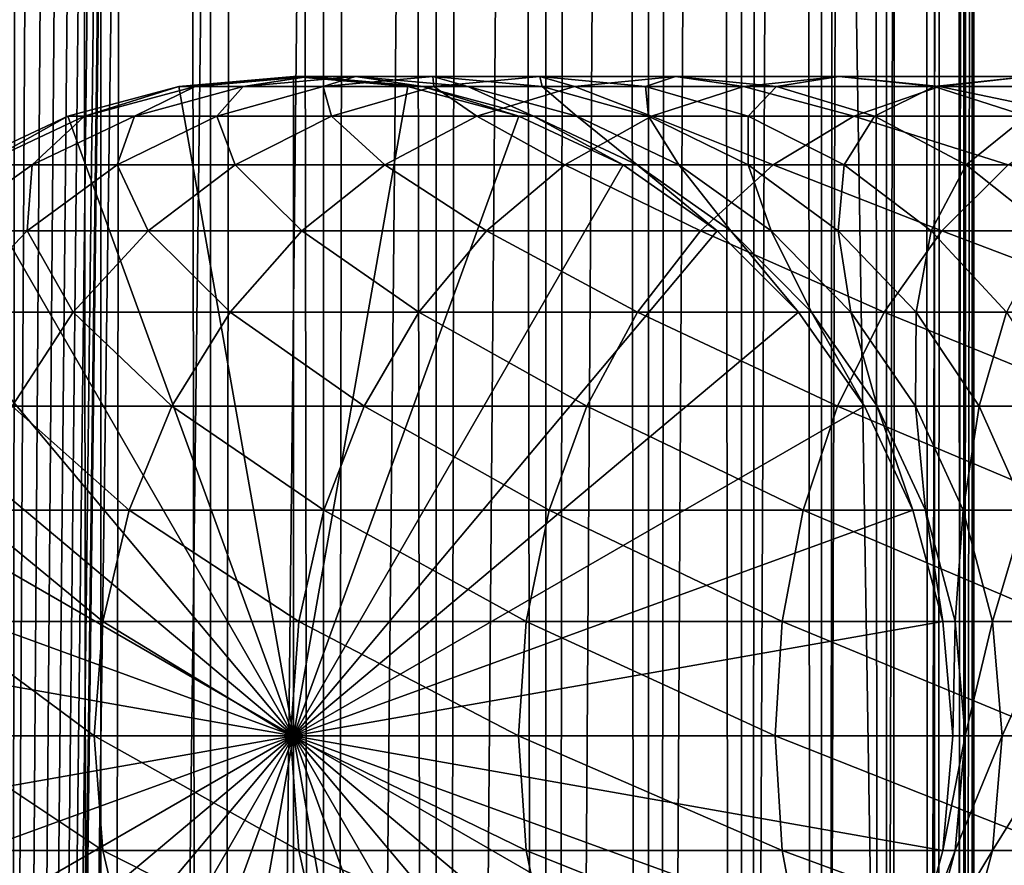
# Model space of a CAD drawing. Extents: x 0 to 350, y 0 to 1392.
# Drawn here: x 20 to 37, y 210 to 224 of the extents above; entities that cross this region are included whole.
import ezdxf

# ---------------------------------------------------------------- set-up
doc = ezdxf.new("R2010")
doc.units = 0
doc.header["$MEASUREMENT"] = 0

msp = doc.modelspace()

# ---------------------------------------------------------------- linework, layer by layer
for points in [[(15.399998, 1.5, 35.650024), (15.399998, 1390.5, 35.650024), (37.899998, 1.5, 35.650024)], [(37.899998, 1.5, 35.650024), (15.399998, 1390.5, 35.650024), (37.899998, 1390.5, 35.650024)], [(37.899998, 1390.5, 65.650024), (19.4, 45.526279, 65.650024), (21.137777, 46.336617, 65.650024)], [(37.899998, 1390.5, 65.650024), (35.899998, 1356, 65.650024), (19.4, 45.526279, 65.650024)], [(21.689079, 1390.5, 60.845688), (21.689079, 1.5, 60.845688), (19.974998, 1390.5, 60.046398)], [(19.974998, 1390.5, 60.046398), (21.689079, 1.5, 60.845688), (19.974998, 1.5, 60.046398)], [(19.974998, 1390.5, 41.253647), (19.974998, 1.5, 41.253647), (21.689079, 1390.5, 40.454357)], [(21.689079, 1390.5, 40.454357), (19.974998, 1.5, 41.253647), (21.689079, 1.5, 40.454357)], [(21.137777, 46.336617, 65.650024), (22.989868, 46.832886, 65.650024), (37.899998, 1390.5, 65.650024)], [(23.515915, 1390.5, 61.335186), (23.515915, 1.5, 61.335186), (21.689079, 1390.5, 60.845688)], [(21.689079, 1390.5, 60.845688), (23.515915, 1.5, 61.335186), (21.689079, 1.5, 60.845688)], [(21.689079, 1390.5, 40.454357), (21.689079, 1.5, 40.454357), (23.515915, 1390.5, 39.964859)], [(23.515915, 1390.5, 39.964859), (21.689079, 1.5, 40.454357), (23.515915, 1.5, 39.964859)], [(37.899998, 1390.5, 65.650024), (22.989868, 46.832886, 65.650024), (24.9, 47, 65.650024)], [(25.4, 1390.5, 61.500023), (25.4, 1.5, 61.500023), (23.515915, 1390.5, 61.335186)], [(23.515915, 1390.5, 61.335186), (25.4, 1.5, 61.500023), (23.515915, 1.5, 61.335186)], [(23.515915, 1390.5, 39.964859), (23.515915, 1.5, 39.964859), (25.4, 1390.5, 39.800022)], [(25.4, 1390.5, 39.800022), (23.515915, 1.5, 39.964859), (25.4, 1.5, 39.800022)], [(37.899998, 1390.5, 65.650024), (24.9, 47, 65.650024), (26.810129, 46.832886, 65.650024)], [(25.4, 1390.5, 39.800022), (25.4, 1.5, 39.800022), (27.284081, 1390.5, 39.964859)], [(27.284081, 1390.5, 39.964859), (25.4, 1.5, 39.800022), (27.284081, 1.5, 39.964859)], [(27.284081, 1390.5, 61.335186), (27.284081, 1.5, 61.335186), (25.4, 1390.5, 61.500023)], [(25.4, 1390.5, 61.500023), (27.284081, 1.5, 61.335186), (25.4, 1.5, 61.500023)], [(26.810129, 46.832886, 65.650024), (28.66222, 46.336617, 65.650024), (37.899998, 1390.5, 65.650024)], [(27.284081, 1390.5, 39.964859), (27.284081, 1.5, 39.964859), (29.110916, 1390.5, 40.454357)], [(29.110916, 1390.5, 40.454357), (27.284081, 1.5, 39.964859), (29.110916, 1.5, 40.454357)], [(29.110916, 1390.5, 60.845688), (29.110916, 1.5, 60.845688), (27.284081, 1390.5, 61.335186)], [(27.284081, 1390.5, 61.335186), (29.110916, 1.5, 60.845688), (27.284081, 1.5, 61.335186)], [(37.899998, 1390.5, 65.650024), (28.66222, 46.336617, 65.650024), (30.399998, 45.526279, 65.650024)], [(29.110916, 1390.5, 40.454357), (29.110916, 1.5, 40.454357), (30.824999, 1390.5, 41.253647)], [(30.824999, 1390.5, 41.253647), (29.110916, 1.5, 40.454357), (30.824999, 1.5, 41.253647)], [(30.824999, 1390.5, 60.046398), (30.824999, 1.5, 60.046398), (29.110916, 1390.5, 60.845688)], [(29.110916, 1390.5, 60.845688), (30.824999, 1.5, 60.046398), (29.110916, 1.5, 60.845688)], [(37.899998, 1390.5, 65.650024), (30.399998, 45.526279, 65.650024), (31.970661, 44.426491, 65.650024)], [(30.824999, 1390.5, 41.253647), (30.824999, 1.5, 41.253647), (32.374245, 1390.5, 42.338444)], [(32.374245, 1390.5, 42.338444), (30.824999, 1.5, 41.253647), (32.374245, 1.5, 42.338444)], [(32.374245, 1390.5, 58.961605), (32.374245, 1.5, 58.961605), (30.824999, 1390.5, 60.046398)], [(30.824999, 1390.5, 60.046398), (32.374245, 1.5, 58.961605), (30.824999, 1.5, 60.046398)], [(31.970661, 44.426491, 65.650024), (33.326488, 43.070663, 65.650024), (37.899998, 1390.5, 65.650024)], [(32.374245, 1390.5, 42.338444), (32.374245, 1.5, 42.338444), (33.711582, 1390.5, 43.675777)], [(33.711582, 1390.5, 43.675777), (32.374245, 1.5, 42.338444), (33.711582, 1.5, 43.675777)], [(33.711582, 1390.5, 57.624268), (33.711582, 1.5, 57.624268), (32.374245, 1390.5, 58.961605)], [(32.374245, 1390.5, 58.961605), (33.711582, 1.5, 57.624268), (32.374245, 1.5, 58.961605)], [(37.899998, 1390.5, 65.650024), (33.326488, 43.070663, 65.650024), (34.426277, 41.5, 65.650024)], [(33.711582, 1390.5, 43.675777), (33.711582, 1.5, 43.675777), (34.796375, 1390.5, 45.225025)], [(34.796375, 1390.5, 45.225025), (33.711582, 1.5, 43.675777), (34.796375, 1.5, 45.225025)], [(34.796375, 1390.5, 56.075024), (34.796375, 1.5, 56.075024), (33.711582, 1390.5, 57.624268)], [(33.711582, 1390.5, 57.624268), (34.796375, 1.5, 56.075024), (33.711582, 1.5, 57.624268)], [(37.899998, 1390.5, 65.650024), (34.426277, 41.5, 65.650024), (35.236618, 39.762222, 65.650024)], [(34.796375, 1390.5, 45.225025), (34.796375, 1.5, 45.225025), (35.595665, 1390.5, 46.939106)], [(35.595665, 1390.5, 46.939106), (34.796375, 1.5, 45.225025), (35.595665, 1.5, 46.939106)], [(35.595665, 1390.5, 54.360943), (35.595665, 1.5, 54.360943), (34.796375, 1390.5, 56.075024)], [(34.796375, 1390.5, 56.075024), (35.595665, 1.5, 54.360943), (34.796375, 1.5, 56.075024)], [(35.236618, 39.762222, 65.650024), (35.732883, 37.91013, 65.650024), (37.899998, 1390.5, 65.650024)], [(35.595665, 1390.5, 46.939106), (35.595665, 1.5, 46.939106), (36.085163, 1390.5, 48.765942)], [(36.085163, 1390.5, 48.765942), (35.595665, 1.5, 46.939106), (36.085163, 1.5, 48.765942)], [(36.085163, 1390.5, 52.534107), (36.085163, 1.5, 52.534107), (35.595665, 1390.5, 54.360943)], [(35.595665, 1390.5, 54.360943), (36.085163, 1.5, 52.534107), (35.595665, 1.5, 54.360943)], [(37.899998, 1390.5, 65.650024), (35.732883, 37.91013, 65.650024), (35.899998, 36, 65.650024)], [(37.899998, 1390.5, 65.650024), (35.899998, 36, 65.650024), (37.899998, 1.5, 65.650024)], [(36.085163, 1390.5, 48.765942), (36.085163, 1.5, 48.765942), (36.25, 1390.5, 50.650024)], [(36.25, 1390.5, 50.650024), (36.085163, 1.5, 48.765942), (36.25, 1.5, 50.650024)], [(36.25, 1390.5, 50.650024), (36.25, 1.5, 50.650024), (36.085163, 1390.5, 52.534107)], [(36.085163, 1390.5, 52.534107), (36.25, 1.5, 50.650024), (36.085163, 1.5, 52.534107)], [(19.4, 45.526279, 65.650024), (35.899998, 1356, 65.650024), (35.732883, 1354.089844, 65.650024)], [(19.4, 45.526279, 65.650024), (35.732883, 1354.089844, 65.650024), (35.236618, 1352.237793, 65.650024)], [(35.236618, 1352.237793, 65.650024), (34.426277, 1350.5, 65.650024), (19.4, 45.526279, 65.650024)], [(34.426277, 1350.5, 65.650024), (33.326488, 1348.929321, 65.650024), (19.4, 45.526279, 65.650024)], [(19.4, 45.526279, 65.650024), (33.326488, 1348.929321, 65.650024), (31.970661, 1347.573486, 65.650024)], [(19.4, 45.526279, 65.650024), (31.970661, 1347.573486, 65.650024), (30.399998, 1346.473633, 65.650024)], [(15.399998, 41.545269, 65.650024), (21.137777, 1345.663452, 65.650024), (19.4, 1346.473633, 65.650024)], [(19.4, 45.526279, 65.650024), (30.399998, 1346.473633, 65.650024), (28.66222, 1345.663452, 65.650024)], [(22.989868, 1345.167114, 65.650024), (21.137777, 1345.663452, 65.650024), (15.399998, 41.545269, 65.650024)], [(28.66222, 1345.663452, 65.650024), (26.810129, 1345.167114, 65.650024), (19.4, 45.526279, 65.650024)], [(22.989868, 1345.167114, 65.650024), (15.399998, 41.545269, 65.650024), (24.9, 1345, 65.650024)], [(19.4, 45.526279, 65.650024), (26.810129, 1345.167114, 65.650024), (24.9, 1345, 65.650024)], [(24.9, 1345, 65.650024), (15.399998, 41.545269, 65.650024), (16.473509, 43.070663, 65.650024)], [(24.9, 1345, 65.650024), (16.473509, 43.070663, 65.650024), (17.829334, 44.426491, 65.650024)], [(19.4, 45.526279, 65.650024), (24.9, 1345, 65.650024), (17.829334, 44.426491, 65.650024)], [(24.899998, 212, 64.650024), (22.989868, 222.832886, 64.650024), (24.899998, 223, 64.650024)], [(24.899998, 223, 92.650024), (24.899998, 223, 64.650024), (22.989868, 222.832886, 64.650024)], [(24.899998, 223, 92.650024), (22.989868, 222.832886, 64.650024), (22.989868, 222.832886, 92.650024)], [(23.25909, 222.832886, 98.130173), (24.899998, 223, 92.650024), (22.989868, 222.832886, 92.650024)], [(24.064165, 222.832886, 103.557549), (25.160023, 223, 97.942947), (23.25909, 222.832886, 98.130173)], [(25.160023, 223, 97.942947), (24.899998, 223, 92.650024), (23.25909, 222.832886, 98.130173)], [(25.397341, 222.832886, 108.879875), (25.937593, 223, 103.184898), (24.064165, 222.832886, 103.557549)], [(25.937593, 223, 103.184898), (25.160023, 223, 97.942947), (24.064165, 222.832886, 103.557549)], [(24.899998, 212, 64.650024), (24.899998, 223, 64.650024), (26.810129, 222.832886, 64.650024)], [(26.810129, 222.832886, 92.650024), (26.810129, 222.832886, 64.650024), (24.899998, 223, 64.650024)], [(26.810129, 222.832886, 92.650024), (24.899998, 223, 64.650024), (24.899998, 223, 92.650024)], [(25.160023, 223, 97.942947), (26.810129, 222.832886, 92.650024), (24.899998, 223, 92.650024)], [(25.937593, 223, 103.184898), (27.060955, 222.832886, 97.755722), (25.160023, 223, 97.942947)], [(27.060955, 222.832886, 97.755722), (26.810129, 222.832886, 92.650024), (25.160023, 223, 97.942947)], [(27.245773, 222.832886, 114.045906), (27.22522, 223, 108.325401), (25.397341, 222.832886, 108.879875)], [(27.22522, 223, 108.325401), (25.937593, 223, 103.184898), (25.397341, 222.832886, 108.879875)], [(27.22522, 223, 108.325401), (27.81102, 222.832886, 102.812248), (25.937593, 223, 103.184898)], [(27.81102, 222.832886, 102.812248), (27.060955, 222.832886, 97.755722), (25.937593, 223, 103.184898)], [(29.010504, 223, 113.314926), (29.053101, 222.832886, 107.770912), (27.22522, 223, 108.325401)], [(29.010504, 223, 113.314926), (27.22522, 223, 108.325401), (27.245773, 222.832886, 114.045906)], [(29.053101, 222.832886, 107.770912), (27.81102, 222.832886, 102.812248), (27.22522, 223, 108.325401)], [(29.591665, 222.832886, 119.005875), (29.010504, 223, 113.314926), (27.245773, 222.832886, 114.045906)], [(31.276251, 223, 118.105446), (30.775234, 222.832886, 112.583954), (29.010504, 223, 113.314926)], [(31.276251, 223, 118.105446), (29.010504, 223, 113.314926), (29.591665, 222.832886, 119.005875)], [(30.775234, 222.832886, 112.583954), (29.053101, 222.832886, 107.770912), (29.010504, 223, 113.314926)], [(32.412426, 222.832886, 123.712029), (31.276251, 223, 118.105446), (29.591665, 222.832886, 119.005875)], [(32.960835, 222.832886, 117.205017), (30.775234, 222.832886, 112.583954), (31.276251, 223, 118.105446)], [(34.000641, 223, 122.650818), (32.960835, 222.832886, 117.205017), (31.276251, 223, 118.105446)], [(34.000641, 223, 122.650818), (31.276251, 223, 118.105446), (32.412426, 222.832886, 123.712029)], [(35.680882, 222.832886, 128.119034), (34.000641, 223, 122.650818), (32.412426, 222.832886, 123.712029)], [(35.588856, 222.832886, 121.5896), (32.960835, 222.832886, 117.205017), (34.000641, 223, 122.650818)], [(37.157433, 223, 126.907265), (35.588856, 222.832886, 121.5896), (34.000641, 223, 122.650818)], [(37.157433, 223, 126.907265), (34.000641, 223, 122.650818), (35.680882, 222.832886, 128.119034)], [(38.633984, 222.832886, 125.695488), (35.588856, 222.832886, 121.5896), (37.157433, 223, 126.907265)], [(39.365566, 222.832886, 132.184448), (37.157433, 223, 126.907265), (35.680882, 222.832886, 128.119034)], [(21.137777, 222.336624, 64.650024), (22.989868, 222.832886, 64.650024), (24.899998, 212, 64.650024)], [(22.989868, 222.832886, 92.650024), (22.989868, 222.832886, 64.650024), (21.137777, 222.336624, 64.650024)], [(22.989868, 222.832886, 92.650024), (21.137777, 222.336624, 64.650024), (21.137777, 222.336624, 92.650024)], [(21.415918, 222.336624, 98.311714), (22.989868, 222.832886, 92.650024), (21.137777, 222.336624, 92.650024)], [(22.247662, 222.336624, 103.918877), (23.25909, 222.832886, 98.130173), (21.415918, 222.336624, 98.311714)], [(23.25909, 222.832886, 98.130173), (22.989868, 222.832886, 92.650024), (21.415918, 222.336624, 98.311714)], [(23.624998, 222.336624, 109.417511), (24.064165, 222.832886, 103.557549), (22.247662, 222.336624, 103.918877)], [(24.064165, 222.832886, 103.557549), (23.25909, 222.832886, 98.130173), (22.247662, 222.336624, 103.918877)], [(25.534664, 222.336624, 114.754669), (25.397341, 222.832886, 108.879875), (23.624998, 222.336624, 109.417511)], [(25.397341, 222.832886, 108.879875), (24.064165, 222.832886, 103.557549), (23.624998, 222.336624, 109.417511)], [(26.810129, 222.832886, 64.650024), (28.66222, 222.336624, 64.650024), (24.899998, 212, 64.650024)], [(27.245773, 222.832886, 114.045906), (25.397341, 222.832886, 108.879875), (25.534664, 222.336624, 114.754669)], [(27.958267, 222.336624, 119.878944), (27.245773, 222.832886, 114.045906), (25.534664, 222.336624, 114.754669)], [(28.66222, 222.336624, 92.650024), (28.66222, 222.336624, 64.650024), (26.810129, 222.832886, 64.650024)], [(28.66222, 222.336624, 92.650024), (26.810129, 222.832886, 64.650024), (26.810129, 222.832886, 92.650024)], [(27.060955, 222.832886, 97.755722), (28.66222, 222.336624, 92.650024), (26.810129, 222.832886, 92.650024)], [(27.81102, 222.832886, 102.812248), (28.904129, 222.336624, 97.574188), (27.060955, 222.832886, 97.755722)], [(28.904129, 222.336624, 97.574188), (28.66222, 222.336624, 92.650024), (27.060955, 222.832886, 97.755722)], [(29.591665, 222.832886, 119.005875), (27.245773, 222.832886, 114.045906), (27.958267, 222.336624, 119.878944)], [(29.053101, 222.832886, 107.770912), (29.627525, 222.336624, 102.450928), (27.81102, 222.832886, 102.812248)], [(29.627525, 222.336624, 102.450928), (28.904129, 222.336624, 97.574188), (27.81102, 222.832886, 102.812248)], [(30.872467, 222.336624, 124.740997), (29.591665, 222.832886, 119.005875), (27.958267, 222.336624, 119.878944)], [(30.775234, 222.832886, 112.583954), (30.825441, 222.336624, 107.233284), (29.053101, 222.832886, 107.770912)], [(30.825441, 222.336624, 107.233284), (29.627525, 222.336624, 102.450928), (29.053101, 222.832886, 107.770912)], [(32.412426, 222.832886, 123.712029), (29.591665, 222.832886, 119.005875), (30.872467, 222.336624, 124.740997)], [(32.960835, 222.832886, 117.205017), (32.486343, 222.336624, 111.875191), (30.775234, 222.832886, 112.583954)], [(32.486343, 222.336624, 111.875191), (30.825441, 222.336624, 107.233284), (30.775234, 222.832886, 112.583954)], [(34.249199, 222.336624, 129.293991), (32.412426, 222.832886, 123.712029), (30.872467, 222.336624, 124.740997)], [(35.680882, 222.832886, 128.119034), (32.412426, 222.832886, 123.712029), (34.249199, 222.336624, 129.293991)], [(34.594234, 222.336624, 116.331947), (32.486343, 222.336624, 111.875191), (32.960835, 222.832886, 117.205017)], [(35.588856, 222.832886, 121.5896), (34.594234, 222.336624, 116.331947), (32.960835, 222.832886, 117.205017)], [(38.055939, 222.336624, 133.49408), (35.680882, 222.832886, 128.119034), (34.249199, 222.336624, 129.293991)], [(37.128811, 222.336624, 120.560638), (34.594234, 222.336624, 116.331947), (35.588856, 222.832886, 121.5896)], [(38.633984, 222.832886, 125.695488), (37.128811, 222.336624, 120.560638), (35.588856, 222.832886, 121.5896)], [(39.365566, 222.832886, 132.184448), (35.680882, 222.832886, 128.119034), (38.055939, 222.336624, 133.49408)], [(24.899998, 212, 64.650024), (19.399998, 221.526276, 64.650024), (21.137777, 222.336624, 64.650024)], [(21.137777, 222.336624, 92.650024), (21.137777, 222.336624, 64.650024), (19.399998, 221.526276, 64.650024)], [(21.137777, 222.336624, 92.650024), (19.399998, 221.526276, 64.650024), (19.399998, 221.526276, 92.650024)], [(19.686508, 221.526276, 98.482048), (21.137777, 222.336624, 92.650024), (19.399998, 221.526276, 92.650024)], [(20.543274, 221.526276, 104.257896), (21.415918, 222.336624, 98.311714), (19.686508, 221.526276, 98.482048)], [(21.415918, 222.336624, 98.311714), (21.137777, 222.336624, 92.650024), (19.686508, 221.526276, 98.482048)], [(21.962048, 221.526276, 109.921959), (22.247662, 222.336624, 103.918877), (20.543274, 221.526276, 104.257896)], [(22.247662, 222.336624, 103.918877), (21.415918, 222.336624, 98.311714), (20.543274, 221.526276, 104.257896)], [(23.929167, 221.526276, 115.419685), (23.624998, 222.336624, 109.417511), (21.962048, 221.526276, 109.921959)], [(23.624998, 222.336624, 109.417511), (22.247662, 222.336624, 103.918877), (21.962048, 221.526276, 109.921959)], [(25.534664, 222.336624, 114.754669), (23.624998, 222.336624, 109.417511), (23.929167, 221.526276, 115.419685)], [(26.425684, 221.526276, 120.698128), (25.534664, 222.336624, 114.754669), (23.929167, 221.526276, 115.419685)], [(24.899998, 212, 64.650024), (28.66222, 222.336624, 64.650024), (30.399998, 221.526276, 64.650024)], [(27.958267, 222.336624, 119.878944), (25.534664, 222.336624, 114.754669), (26.425684, 221.526276, 120.698128)], [(29.427557, 221.526276, 125.706451), (27.958267, 222.336624, 119.878944), (26.425684, 221.526276, 120.698128)], [(30.872467, 222.336624, 124.740997), (27.958267, 222.336624, 119.878944), (29.427557, 221.526276, 125.706451)], [(30.399998, 221.526276, 92.650024), (30.399998, 221.526276, 64.650024), (28.66222, 222.336624, 64.650024)], [(30.399998, 221.526276, 92.650024), (28.66222, 222.336624, 64.650024), (28.66222, 222.336624, 92.650024)], [(28.904129, 222.336624, 97.574188), (30.399998, 221.526276, 92.650024), (28.66222, 222.336624, 92.650024)], [(29.627525, 222.336624, 102.450928), (30.633539, 221.526276, 97.403854), (28.904129, 222.336624, 97.574188)], [(30.633539, 221.526276, 97.403854), (30.399998, 221.526276, 92.650024), (28.904129, 222.336624, 97.574188)], [(32.905876, 221.526276, 130.396423), (30.872467, 222.336624, 124.740997), (29.427557, 221.526276, 125.706451)], [(30.825441, 222.336624, 107.233284), (31.331913, 221.526276, 102.1119), (29.627525, 222.336624, 102.450928)], [(31.331913, 221.526276, 102.1119), (30.633539, 221.526276, 97.403854), (29.627525, 222.336624, 102.450928)], [(32.486343, 222.336624, 111.875191), (32.488392, 221.526276, 106.728828), (30.825441, 222.336624, 107.233284)], [(32.488392, 221.526276, 106.728828), (31.331913, 221.526276, 102.1119), (30.825441, 222.336624, 107.233284)], [(34.249199, 222.336624, 129.293991), (30.872467, 222.336624, 124.740997), (32.905876, 221.526276, 130.396423)], [(34.594234, 222.336624, 116.331947), (34.091843, 221.526276, 111.210167), (32.486343, 222.336624, 111.875191)], [(34.091843, 221.526276, 111.210167), (32.488392, 221.526276, 106.728828), (32.486343, 222.336624, 111.875191)], [(36.827145, 221.526276, 134.72287), (34.249199, 222.336624, 129.293991), (32.905876, 221.526276, 130.396423)], [(36.126816, 221.526276, 115.512764), (34.091843, 221.526276, 111.210167), (34.594234, 222.336624, 116.331947)], [(38.055939, 222.336624, 133.49408), (34.249199, 222.336624, 129.293991), (36.827145, 221.526276, 134.72287)], [(37.128811, 222.336624, 120.560638), (36.126816, 221.526276, 115.512764), (34.594234, 222.336624, 116.331947)], [(38.573723, 221.526276, 119.595177), (36.126816, 221.526276, 115.512764), (37.128811, 222.336624, 120.560638)], [(24.899998, 212, 64.650024), (17.829334, 220.426483, 64.650024), (19.399998, 221.526276, 64.650024)], [(20.459017, 220.426483, 110.377899), (20.543274, 221.526276, 104.257896), (19.00279, 220.426483, 104.564316)], [(20.543274, 221.526276, 104.257896), (19.686508, 221.526276, 98.482048), (19.00279, 220.426483, 104.564316)], [(22.478062, 220.426483, 116.02076), (21.962048, 221.526276, 109.921959), (20.459017, 220.426483, 110.377899)], [(21.962048, 221.526276, 109.921959), (20.543274, 221.526276, 104.257896), (20.459017, 220.426483, 110.377899)], [(23.929167, 221.526276, 115.419685), (21.962048, 221.526276, 109.921959), (22.478062, 220.426483, 116.02076)], [(25.040482, 220.426483, 121.438538), (23.929167, 221.526276, 115.419685), (22.478062, 220.426483, 116.02076)], [(26.425684, 221.526276, 120.698128), (23.929167, 221.526276, 115.419685), (25.040482, 220.426483, 121.438538)], [(24.899998, 212, 64.650024), (30.399998, 221.526276, 64.650024), (31.970663, 220.426483, 64.650024)], [(28.121597, 220.426483, 126.579063), (26.425684, 221.526276, 120.698128), (25.040482, 220.426483, 121.438538)], [(29.427557, 221.526276, 125.706451), (26.425684, 221.526276, 120.698128), (28.121597, 220.426483, 126.579063)], [(31.691738, 220.426483, 131.392853), (29.427557, 221.526276, 125.706451), (28.121597, 220.426483, 126.579063)], [(32.905876, 221.526276, 130.396423), (29.427557, 221.526276, 125.706451), (31.691738, 220.426483, 131.392853)], [(31.970663, 220.426483, 92.650024), (31.970663, 220.426483, 64.650024), (30.399998, 221.526276, 64.650024)], [(31.970663, 220.426483, 92.650024), (30.399998, 221.526276, 64.650024), (30.399998, 221.526276, 92.650024)], [(30.633539, 221.526276, 97.403854), (31.970663, 220.426483, 92.650024), (30.399998, 221.526276, 92.650024)], [(31.331913, 221.526276, 102.1119), (32.19664, 220.426483, 97.249901), (30.633539, 221.526276, 97.403854)], [(32.19664, 220.426483, 97.249901), (31.970663, 220.426483, 92.650024), (30.633539, 221.526276, 97.403854)], [(32.488392, 221.526276, 106.728828), (32.872395, 220.426483, 101.805481), (31.331913, 221.526276, 102.1119)], [(32.872395, 220.426483, 101.805481), (32.19664, 220.426483, 97.249901), (31.331913, 221.526276, 102.1119)], [(35.716518, 220.426483, 135.833511), (32.905876, 221.526276, 130.396423), (31.691738, 220.426483, 131.392853)], [(34.091843, 221.526276, 111.210167), (33.991425, 220.426483, 106.272888), (32.488392, 221.526276, 106.728828)], [(33.991425, 220.426483, 106.272888), (32.872395, 220.426483, 101.805481), (32.488392, 221.526276, 106.728828)], [(36.827145, 221.526276, 134.72287), (32.905876, 221.526276, 130.396423), (35.716518, 220.426483, 135.833511)], [(35.542946, 220.426483, 110.6091), (33.991425, 220.426483, 106.272888), (34.091843, 221.526276, 111.210167)], [(36.126816, 221.526276, 115.512764), (35.542946, 220.426483, 110.6091), (34.091843, 221.526276, 111.210167)], [(37.51202, 220.426483, 114.772362), (35.542946, 220.426483, 110.6091), (36.126816, 221.526276, 115.512764)], [(40.157181, 220.426483, 139.858292), (36.827145, 221.526276, 134.72287), (35.716518, 220.426483, 135.833511)], [(38.573723, 221.526276, 119.595177), (37.51202, 220.426483, 114.772362), (36.126816, 221.526276, 115.512764)], [(16.473509, 219.070663, 64.650024), (17.829334, 220.426483, 64.650024), (24.899998, 212, 64.650024)], [(20.459017, 220.426483, 110.377899), (19.00279, 220.426483, 104.564316), (19.161573, 219.070663, 110.771477)], [(21.225443, 219.070663, 116.539604), (20.459017, 220.426483, 110.377899), (19.161573, 219.070663, 110.771477)], [(22.478062, 220.426483, 116.02076), (20.459017, 220.426483, 110.377899), (21.225443, 219.070663, 116.539604)], [(23.844751, 219.070663, 122.077667), (22.478062, 220.426483, 116.02076), (21.225443, 219.070663, 116.539604)], [(25.040482, 220.426483, 121.438538), (22.478062, 220.426483, 116.02076), (23.844751, 219.070663, 122.077667)], [(26.99427, 219.070663, 127.332321), (25.040482, 220.426483, 121.438538), (23.844751, 219.070663, 122.077667)], [(31.970663, 220.426483, 64.650024), (33.326488, 219.070663, 64.650024), (24.899998, 212, 64.650024)], [(28.121597, 220.426483, 126.579063), (25.040482, 220.426483, 121.438538), (26.99427, 219.070663, 127.332321)], [(30.643671, 219.070663, 132.252975), (28.121597, 220.426483, 126.579063), (26.99427, 219.070663, 127.332321)], [(31.691738, 220.426483, 131.392853), (28.121597, 220.426483, 126.579063), (30.643671, 219.070663, 132.252975)], [(34.757805, 219.070663, 136.792221), (31.691738, 220.426483, 131.392853), (30.643671, 219.070663, 132.252975)], [(35.716518, 220.426483, 135.833511), (31.691738, 220.426483, 131.392853), (34.757805, 219.070663, 136.792221)], [(33.326488, 219.070663, 92.650024), (33.326488, 219.070663, 64.650024), (31.970663, 220.426483, 64.650024)], [(33.326488, 219.070663, 92.650024), (31.970663, 220.426483, 64.650024), (31.970663, 220.426483, 92.650024)], [(32.19664, 220.426483, 97.249901), (33.326488, 219.070663, 92.650024), (31.970663, 220.426483, 92.650024)], [(32.872395, 220.426483, 101.805481), (33.545937, 219.070663, 97.117012), (32.19664, 220.426483, 97.249901)], [(33.545937, 219.070663, 97.117012), (33.326488, 219.070663, 92.650024), (32.19664, 220.426483, 97.249901)], [(33.991425, 220.426483, 106.272888), (34.202168, 219.070663, 101.54097), (32.872395, 220.426483, 101.805481)], [(34.202168, 219.070663, 101.54097), (33.545937, 219.070663, 97.117012), (32.872395, 220.426483, 101.805481)], [(35.542946, 220.426483, 110.6091), (35.288868, 219.070663, 105.879318), (33.991425, 220.426483, 106.272888)], [(35.288868, 219.070663, 105.879318), (34.202168, 219.070663, 101.54097), (33.991425, 220.426483, 106.272888)], [(39.297054, 219.070663, 140.906357), (35.716518, 220.426483, 135.833511), (34.757805, 219.070663, 136.792221)], [(36.795567, 219.070663, 110.090248), (35.288868, 219.070663, 105.879318), (35.542946, 220.426483, 110.6091)], [(37.51202, 220.426483, 114.772362), (36.795567, 219.070663, 110.090248), (35.542946, 220.426483, 110.6091)], [(40.157181, 220.426483, 139.858292), (35.716518, 220.426483, 135.833511), (39.297054, 219.070663, 140.906357)], [(24.899998, 212, 64.650024), (15.373718, 217.5, 64.650024), (16.473509, 219.070663, 64.650024)], [(21.225443, 219.070663, 116.539604), (19.161573, 219.070663, 110.771477), (20.20937, 217.5, 116.96048)], [(22.874821, 217.5, 122.596107), (21.225443, 219.070663, 116.539604), (20.20937, 217.5, 116.96048)], [(23.844751, 219.070663, 122.077667), (21.225443, 219.070663, 116.539604), (22.874821, 217.5, 122.596107)], [(26.079828, 217.5, 127.943329), (23.844751, 219.070663, 122.077667), (22.874821, 217.5, 122.596107)], [(26.99427, 219.070663, 127.332321), (23.844751, 219.070663, 122.077667), (26.079828, 217.5, 127.943329)], [(24.899998, 212, 64.650024), (33.326488, 219.070663, 64.650024), (34.426277, 217.5, 64.650024)], [(29.79352, 217.5, 132.950668), (26.99427, 219.070663, 127.332321), (26.079828, 217.5, 127.943329)], [(30.643671, 219.070663, 132.252975), (26.99427, 219.070663, 127.332321), (29.79352, 217.5, 132.950668)], [(33.980137, 217.5, 137.569885), (30.643671, 219.070663, 132.252975), (29.79352, 217.5, 132.950668)], [(34.757805, 219.070663, 136.792221), (30.643671, 219.070663, 132.252975), (33.980137, 217.5, 137.569885)], [(34.426277, 217.5, 92.650024), (34.426277, 217.5, 64.650024), (33.326488, 219.070663, 64.650024)], [(34.426277, 217.5, 92.650024), (33.326488, 219.070663, 64.650024), (33.326488, 219.070663, 92.650024)], [(33.545937, 219.070663, 97.117012), (34.426277, 217.5, 92.650024), (33.326488, 219.070663, 92.650024)], [(34.202168, 219.070663, 101.54097), (34.64043, 217.5, 97.009209), (33.545937, 219.070663, 97.117012)], [(34.64043, 217.5, 97.009209), (34.426277, 217.5, 92.650024), (33.545937, 219.070663, 97.117012)], [(38.599354, 217.5, 141.7565), (34.757805, 219.070663, 136.792221), (33.980137, 217.5, 137.569885)], [(35.288868, 219.070663, 105.879318), (35.280827, 217.5, 101.326416), (34.202168, 219.070663, 101.54097)], [(35.280827, 217.5, 101.326416), (34.64043, 217.5, 97.009209), (34.202168, 219.070663, 101.54097)], [(39.297054, 219.070663, 140.906357), (34.757805, 219.070663, 136.792221), (38.599354, 217.5, 141.7565)], [(36.341301, 217.5, 105.560066), (35.280827, 217.5, 101.326416), (35.288868, 219.070663, 105.879318)], [(36.795567, 219.070663, 110.090248), (36.341301, 217.5, 105.560066), (35.288868, 219.070663, 105.879318)], [(37.811638, 217.5, 109.66938), (36.341301, 217.5, 105.560066), (36.795567, 219.070663, 110.090248)], [(24.899998, 212, 64.650024), (14.563379, 215.762222, 64.650024), (15.373718, 217.5, 64.650024)], [(22.160166, 215.762222, 122.978096), (20.20937, 217.5, 116.96048), (19.460712, 215.762222, 117.270584)], [(22.874821, 217.5, 122.596107), (20.20937, 217.5, 116.96048), (22.160166, 215.762222, 122.978096)], [(25.406055, 215.762222, 128.393539), (22.874821, 217.5, 122.596107), (22.160166, 215.762222, 122.978096)], [(26.079828, 217.5, 127.943329), (22.874821, 217.5, 122.596107), (25.406055, 215.762222, 128.393539)], [(24.899998, 212, 64.650024), (34.426277, 217.5, 64.650024), (35.236618, 215.762222, 64.650024)], [(29.16712, 215.762222, 133.464737), (26.079828, 217.5, 127.943329), (25.406055, 215.762222, 128.393539)], [(29.79352, 217.5, 132.950668), (26.079828, 217.5, 127.943329), (29.16712, 215.762222, 133.464737)], [(33.407139, 215.762222, 138.142883), (29.79352, 217.5, 132.950668), (29.16712, 215.762222, 133.464737)], [(33.980137, 217.5, 137.569885), (29.79352, 217.5, 132.950668), (33.407139, 215.762222, 138.142883)], [(38.085281, 215.762222, 142.382904), (33.980137, 217.5, 137.569885), (33.407139, 215.762222, 138.142883)], [(38.599354, 217.5, 141.7565), (33.980137, 217.5, 137.569885), (38.085281, 215.762222, 142.382904)], [(35.236618, 215.762222, 92.650024), (35.236618, 215.762222, 64.650024), (34.426277, 217.5, 64.650024)], [(35.236618, 215.762222, 92.650024), (34.426277, 217.5, 64.650024), (34.426277, 217.5, 92.650024)], [(34.64043, 217.5, 97.009209), (35.236618, 215.762222, 92.650024), (34.426277, 217.5, 92.650024)], [(35.280827, 217.5, 101.326416), (35.446869, 215.762222, 96.929787), (34.64043, 217.5, 97.009209)], [(35.446869, 215.762222, 96.929787), (35.236618, 215.762222, 92.650024), (34.64043, 217.5, 97.009209)], [(36.341301, 217.5, 105.560066), (36.075596, 215.762222, 101.168327), (35.280827, 217.5, 101.326416)], [(36.075596, 215.762222, 101.168327), (35.446869, 215.762222, 96.929787), (35.280827, 217.5, 101.326416)], [(37.116749, 215.762222, 105.324829), (36.075596, 215.762222, 101.168327), (36.341301, 217.5, 105.560066)], [(37.811638, 217.5, 109.66938), (37.116749, 215.762222, 105.324829), (36.341301, 217.5, 105.560066)], [(14.067113, 213.910126, 64.650024), (14.563379, 215.762222, 64.650024), (24.899998, 212, 64.650024)], [(21.722498, 213.910126, 123.212036), (19.460712, 215.762222, 117.270584), (19.002222, 213.910126, 117.460495)], [(22.160166, 215.762222, 122.978096), (19.460712, 215.762222, 117.270584), (21.722498, 213.910126, 123.212036)], [(24.993425, 213.910126, 128.669235), (22.160166, 215.762222, 122.978096), (21.722498, 213.910126, 123.212036)], [(25.406055, 215.762222, 128.393539), (22.160166, 215.762222, 122.978096), (24.993425, 213.910126, 128.669235)], [(35.236618, 215.762222, 64.650024), (35.732883, 213.910126, 64.650024), (24.899998, 212, 64.650024)], [(28.783501, 213.910126, 133.779572), (25.406055, 215.762222, 128.393539), (24.993425, 213.910126, 128.669235)], [(29.16712, 215.762222, 133.464737), (25.406055, 215.762222, 128.393539), (28.783501, 213.910126, 133.779572)], [(33.056225, 213.910126, 138.49379), (29.16712, 215.762222, 133.464737), (28.783501, 213.910126, 133.779572)], [(33.407139, 215.762222, 138.142883), (29.16712, 215.762222, 133.464737), (33.056225, 213.910126, 138.49379)], [(37.770451, 213.910126, 142.766525), (33.407139, 215.762222, 138.142883), (33.056225, 213.910126, 138.49379)], [(38.085281, 215.762222, 142.382904), (33.407139, 215.762222, 138.142883), (37.770451, 213.910126, 142.766525)], [(35.732883, 213.910126, 92.650024), (35.732883, 213.910126, 64.650024), (35.236618, 215.762222, 64.650024)], [(35.732883, 213.910126, 92.650024), (35.236618, 215.762222, 64.650024), (35.236618, 215.762222, 92.650024)], [(35.446869, 215.762222, 96.929787), (35.732883, 213.910126, 92.650024), (35.236618, 215.762222, 92.650024)], [(36.075596, 215.762222, 101.168327), (35.940746, 213.910126, 96.881142), (35.446869, 215.762222, 96.929787)], [(35.940746, 213.910126, 96.881142), (35.732883, 213.910126, 92.650024), (35.446869, 215.762222, 96.929787)], [(36.562328, 213.910126, 101.07151), (35.940746, 213.910126, 96.881142), (36.075596, 215.762222, 101.168327)], [(37.116749, 215.762222, 105.324829), (36.562328, 213.910126, 101.07151), (36.075596, 215.762222, 101.168327)], [(37.591644, 213.910126, 105.180779), (36.562328, 213.910126, 101.07151), (37.116749, 215.762222, 105.324829)], [(24.899998, 212, 64.650024), (13.899999, 212, 64.650024), (14.067113, 213.910126, 64.650024)], [(21.575117, 212, 123.29081), (19.002222, 213.910126, 117.460495), (18.84783, 212, 117.524445)], [(21.722498, 213.910126, 123.212036), (19.002222, 213.910126, 117.460495), (21.575117, 212, 123.29081)], [(24.854473, 212, 128.762085), (21.722498, 213.910126, 123.212036), (21.575117, 212, 123.29081)], [(24.993425, 213.910126, 128.669235), (21.722498, 213.910126, 123.212036), (24.854473, 212, 128.762085)], [(28.65432, 212, 133.88559), (24.993425, 213.910126, 128.669235), (24.854473, 212, 128.762085)], [(24.899998, 212, 64.650024), (35.732883, 213.910126, 64.650024), (35.899998, 212, 64.650024)], [(28.783501, 213.910126, 133.779572), (24.993425, 213.910126, 128.669235), (28.65432, 212, 133.88559)], [(32.938057, 212, 138.611969), (28.783501, 213.910126, 133.779572), (28.65432, 212, 133.88559)], [(33.056225, 213.910126, 138.49379), (28.783501, 213.910126, 133.779572), (32.938057, 212, 138.611969)], [(37.664436, 212, 142.895706), (33.056225, 213.910126, 138.49379), (32.938057, 212, 138.611969)], [(37.770451, 213.910126, 142.766525), (33.056225, 213.910126, 138.49379), (37.664436, 212, 142.895706)], [(35.899998, 212, 92.650024), (35.732883, 213.910126, 64.650024), (35.732883, 213.910126, 92.650024)], [(35.899998, 212, 92.650024), (35.899998, 212, 64.650024), (35.732883, 213.910126, 64.650024)], [(35.940746, 213.910126, 96.881142), (35.899998, 212, 92.650024), (35.732883, 213.910126, 92.650024)], [(36.107056, 212, 96.864761), (35.899998, 212, 92.650024), (35.940746, 213.910126, 96.881142)], [(36.562328, 213.910126, 101.07151), (36.107056, 212, 96.864761), (35.940746, 213.910126, 96.881142)], [(36.726231, 212, 101.03891), (36.107056, 212, 96.864761), (36.562328, 213.910126, 101.07151)], [(37.591644, 213.910126, 105.180779), (36.726231, 212, 101.03891), (36.562328, 213.910126, 101.07151)], [(37.751564, 212, 105.132263), (36.726231, 212, 101.03891), (37.591644, 213.910126, 105.180779)], [(24.899998, 212, 64.650024), (14.067113, 210.089874, 64.650024), (13.899999, 212, 64.650024)], [(14.563379, 208.237778, 64.650024), (14.067113, 210.089874, 64.650024), (24.899998, 212, 64.650024)], [(24.899998, 212, 64.650024), (15.373718, 206.5, 64.650024), (14.563379, 208.237778, 64.650024)], [(24.899998, 212, 64.650024), (16.473509, 204.929337, 64.650024), (15.373718, 206.5, 64.650024)], [(17.829334, 203.573517, 64.650024), (16.473509, 204.929337, 64.650024), (24.899998, 212, 64.650024)], [(24.899998, 212, 64.650024), (19.399998, 202.473724, 64.650024), (17.829334, 203.573517, 64.650024)], [(21.575117, 212, 123.29081), (18.84783, 212, 117.524445), (21.722498, 210.089874, 123.212036)], [(21.722498, 210.089874, 123.212036), (18.84783, 212, 117.524445), (19.002222, 210.089874, 117.460495)], [(24.899998, 212, 64.650024), (21.137777, 201.663376, 64.650024), (19.399998, 202.473724, 64.650024)], [(22.989868, 201.167114, 64.650024), (21.137777, 201.663376, 64.650024), (24.899998, 212, 64.650024)], [(24.854473, 212, 128.762085), (21.575117, 212, 123.29081), (24.993425, 210.089874, 128.669235)], [(24.993425, 210.089874, 128.669235), (21.575117, 212, 123.29081), (21.722498, 210.089874, 123.212036)], [(24.899998, 212, 64.650024), (24.899998, 201, 64.650024), (22.989868, 201.167114, 64.650024)], [(28.65432, 212, 133.88559), (24.854473, 212, 128.762085), (28.783501, 210.089874, 133.779572)], [(28.783501, 210.089874, 133.779572), (24.854473, 212, 128.762085), (24.993425, 210.089874, 128.669235)], [(24.899998, 212, 64.650024), (35.899998, 212, 64.650024), (35.732883, 210.089874, 64.650024)], [(28.66222, 201.663376, 64.650024), (26.810129, 201.167114, 64.650024), (24.899998, 212, 64.650024)], [(24.899998, 212, 64.650024), (26.810129, 201.167114, 64.650024), (24.899998, 201, 64.650024)], [(33.326488, 204.929337, 64.650024), (31.970663, 203.573517, 64.650024), (24.899998, 212, 64.650024)], [(24.899998, 212, 64.650024), (31.970663, 203.573517, 64.650024), (30.399998, 202.473724, 64.650024)], [(24.899998, 212, 64.650024), (30.399998, 202.473724, 64.650024), (28.66222, 201.663376, 64.650024)], [(35.732883, 210.089874, 64.650024), (35.236618, 208.237778, 64.650024), (24.899998, 212, 64.650024)], [(24.899998, 212, 64.650024), (35.236618, 208.237778, 64.650024), (34.426277, 206.5, 64.650024)], [(24.899998, 212, 64.650024), (34.426277, 206.5, 64.650024), (33.326488, 204.929337, 64.650024)], [(32.938057, 212, 138.611969), (28.65432, 212, 133.88559), (33.056225, 210.089874, 138.49379)], [(33.056225, 210.089874, 138.49379), (28.65432, 212, 133.88559), (28.783501, 210.089874, 133.779572)], [(37.664436, 212, 142.895706), (32.938057, 212, 138.611969), (37.770451, 210.089874, 142.766525)], [(37.770451, 210.089874, 142.766525), (32.938057, 212, 138.611969), (33.056225, 210.089874, 138.49379)], [(35.732883, 210.089874, 92.650024), (35.732883, 210.089874, 64.650024), (35.899998, 212, 64.650024)], [(35.732883, 210.089874, 92.650024), (35.899998, 212, 64.650024), (35.899998, 212, 92.650024)], [(35.940746, 210.089874, 96.881142), (35.732883, 210.089874, 92.650024), (36.107056, 212, 96.864761)], [(36.107056, 212, 96.864761), (35.732883, 210.089874, 92.650024), (35.899998, 212, 92.650024)], [(36.562328, 210.089874, 101.07151), (35.940746, 210.089874, 96.881142), (36.726231, 212, 101.03891)], [(36.726231, 212, 101.03891), (35.940746, 210.089874, 96.881142), (36.107056, 212, 96.864761)], [(37.591644, 210.089874, 105.180779), (36.562328, 210.089874, 101.07151), (37.751564, 212, 105.132263)], [(37.751564, 212, 105.132263), (36.562328, 210.089874, 101.07151), (36.726231, 212, 101.03891)], [(21.722498, 210.089874, 123.212036), (19.002222, 210.089874, 117.460495), (22.160166, 208.237778, 122.978096)], [(22.160166, 208.237778, 122.978096), (19.002222, 210.089874, 117.460495), (19.460712, 208.237778, 117.270584)], [(24.993425, 210.089874, 128.669235), (21.722498, 210.089874, 123.212036), (25.406055, 208.237778, 128.393539)], [(25.406055, 208.237778, 128.393539), (21.722498, 210.089874, 123.212036), (22.160166, 208.237778, 122.978096)], [(28.783501, 210.089874, 133.779572), (24.993425, 210.089874, 128.669235), (29.16712, 208.237778, 133.464737)], [(29.16712, 208.237778, 133.464737), (24.993425, 210.089874, 128.669235), (25.406055, 208.237778, 128.393539)], [(33.056225, 210.089874, 138.49379), (28.783501, 210.089874, 133.779572), (33.407139, 208.237778, 138.142883)], [(33.407139, 208.237778, 138.142883), (28.783501, 210.089874, 133.779572), (29.16712, 208.237778, 133.464737)], [(37.770451, 210.089874, 142.766525), (33.056225, 210.089874, 138.49379), (38.085281, 208.237778, 142.382904)], [(38.085281, 208.237778, 142.382904), (33.056225, 210.089874, 138.49379), (33.407139, 208.237778, 138.142883)], [(35.236618, 208.237778, 92.650024), (35.236618, 208.237778, 64.650024), (35.732883, 210.089874, 64.650024)], [(35.236618, 208.237778, 92.650024), (35.732883, 210.089874, 64.650024), (35.732883, 210.089874, 92.650024)], [(35.446869, 208.237778, 96.929787), (35.236618, 208.237778, 92.650024), (35.940746, 210.089874, 96.881142)], [(35.940746, 210.089874, 96.881142), (35.236618, 208.237778, 92.650024), (35.732883, 210.089874, 92.650024)], [(36.075596, 208.237778, 101.168327), (35.446869, 208.237778, 96.929787), (36.562328, 210.089874, 101.07151)], [(36.562328, 210.089874, 101.07151), (35.446869, 208.237778, 96.929787), (35.940746, 210.089874, 96.881142)], [(37.116749, 208.237778, 105.324829), (36.075596, 208.237778, 101.168327), (37.591644, 210.089874, 105.180779)], [(37.591644, 210.089874, 105.180779), (36.075596, 208.237778, 101.168327), (36.562328, 210.089874, 101.07151)]]:
    msp.add_3dface(points)

doc.saveas('drawing.dxf')
